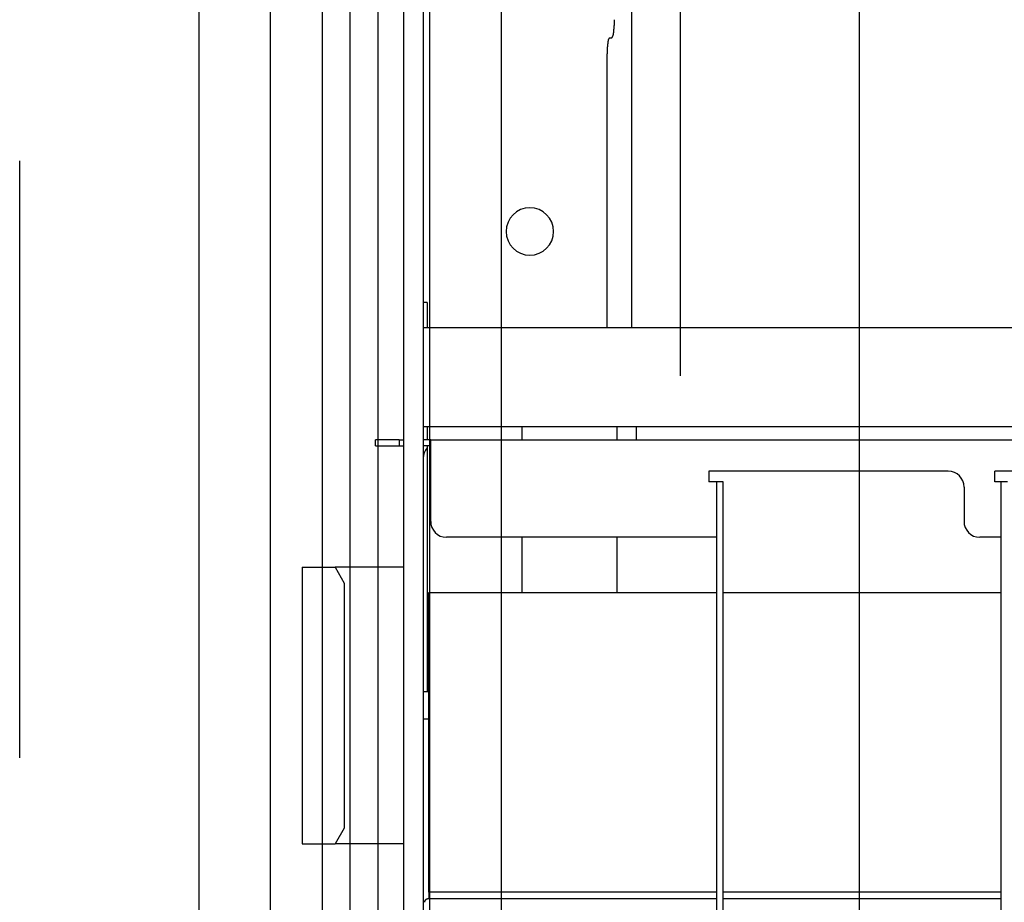
# Model space of a CAD drawing. Extents: x 5 to 415, y 6 to 292.
# Drawn here: x 174 to 176, y 76 to 78 of the extents above; entities that cross this region are included whole.
import ezdxf

# ---------------------------------------------------------------- set-up
doc = ezdxf.new("R2010")
doc.units = 0
doc.header["$MEASUREMENT"] = 0
doc.linetypes.add('CENTER1', pattern=[10, 6.25, -1.25, 1.25, -1.25])
doc.linetypes.add('DASHED1', pattern=[2.5, 1.25, -1.25])
for name, color, linetype in [('_9-0_中心線', 7, 'CONTINUOUS'), ('_9-2_メイン__クロス', 7, 'CONTINUOUS'), ('_9-A_クリップ', 7, 'CONTINUOUS')]:
    doc.layers.add(name, color=color, linetype=linetype)

msp = doc.modelspace()

# ---------------------------------------------------------------- linework, layer by layer
at = {"layer": '_9-0_中心線', "color": 4, "linetype": 'CENTER1'}
msp.add_line((174.9554, 98.6085), (174.9554, 58.6085), dxfattribs=at)
at = {"layer": '_9-0_中心線', "color": 4, "linetype": 'DASHED1'}
for p, q in [((174.2637, 58.6085), (174.2637, 83.1585)), ((175.6471, 83.1585), (175.6471, 58.6085))]:
    msp.add_line(p, q, dxfattribs=at)
at = {"layer": '_9-2_メイン__クロス', "color": 3, "linetype": 'Continuous'}
for p, q in [((174.6387, 83.1585), (174.6387, 63.9418)), ((174.7887, 83.1585), (174.7887, 63.9418)), ((174.8971, 83.1585), (174.8971, 63.9418)), ((175.0137, 83.1585), (175.0137, 63.9418)), ((175.1221, 83.1585), (175.1221, 63.9418)), ((175.2721, 83.1585), (175.2721, 63.9418)), ((176.0221, 83.1585), (176.0221, 63.4418))]:
    msp.add_line(p, q, dxfattribs=at)
at = {"layer": '_9-A_クリップ', "color": 7, "linetype": 'Continuous'}
for p, q in [((175.5464, 77.0088), (175.5464, 80.2267)), ((175.0676, 79.0451), (175.0676, 76.7746)), ((175.109, 78.8793), (175.109, 77.0618)), ((175.5094, 77.6424), (175.5096, 77.6426)), ((175.5094, 77.6422), (175.5094, 77.6424)), ((175.5094, 77.6421), (175.5094, 77.6422)), ((175.5094, 77.6419), (175.5094, 77.6421)), ((175.5094, 77.6417), (175.5094, 77.6419)), ((175.5094, 77.6416), (175.5094, 77.6417)), ((175.5094, 77.6414), (175.5094, 77.6416)), ((175.5094, 77.6412), (175.5094, 77.6414)), ((175.5094, 77.641), (175.5094, 77.6412)), ((175.5094, 77.6409), (175.5094, 77.641)), ((175.5094, 77.6407), (175.5094, 77.6409)), ((175.5094, 77.6405), (175.5094, 77.6407)), ((175.5096, 77.6466), (175.5097, 77.6468)), ((175.5096, 77.6465), (175.5096, 77.6466)), ((175.5096, 77.6463), (175.5096, 77.6465)), ((175.5096, 77.6461), (175.5096, 77.6463)), ((175.5096, 77.6459), (175.5096, 77.6461)), ((175.5096, 77.6457), (175.5096, 77.6459)), ((175.5096, 77.6456), (175.5096, 77.6457)), ((175.5096, 77.6454), (175.5096, 77.6456)), ((175.5096, 77.6452), (175.5096, 77.6454)), ((175.5096, 77.645), (175.5096, 77.6452)), ((175.5096, 77.6449), (175.5096, 77.645)), ((175.5096, 77.6447), (175.5096, 77.6449)), ((175.5096, 77.6445), (175.5096, 77.6447)), ((175.5096, 77.6443), (175.5096, 77.6445)), ((175.5096, 77.6442), (175.5096, 77.6443)), ((175.5096, 77.644), (175.5096, 77.6442)), ((175.5096, 77.6438), (175.5096, 77.644)), ((175.5096, 77.6436), (175.5096, 77.6438)), ((175.5096, 77.6435), (175.5096, 77.6436)), ((175.5096, 77.6433), (175.5096, 77.6435)), ((175.5096, 77.6431), (175.5096, 77.6433)), ((175.5096, 77.6429), (175.5096, 77.6431)), ((175.5096, 77.6428), (175.5096, 77.6429)), ((175.5096, 77.6426), (175.5096, 77.6428)), ((175.5097, 77.6542), (175.5097, 77.6544)), ((175.5097, 77.654), (175.5097, 77.6542)), ((175.5097, 77.6538), (175.5097, 77.654)), ((175.5097, 77.6537), (175.5097, 77.6538)), ((175.5097, 77.6535), (175.5097, 77.6537)), ((175.5097, 77.6533), (175.5097, 77.6535)), ((175.5097, 77.6531), (175.5097, 77.6533)), ((175.5097, 77.653), (175.5097, 77.6531)), ((175.5097, 77.6528), (175.5097, 77.653)), ((175.5097, 77.6526), (175.5097, 77.6528)), ((175.5097, 77.6524), (175.5097, 77.6526)), ((175.5097, 77.6523), (175.5097, 77.6524)), ((175.5097, 77.6521), (175.5097, 77.6523)), ((175.5097, 77.6519), (175.5097, 77.6521)), ((175.5097, 77.6517), (175.5097, 77.6519)), ((175.5097, 77.6516), (175.5097, 77.6517)), ((175.5097, 77.6514), (175.5097, 77.6516)), ((175.5097, 77.6512), (175.5097, 77.6514)), ((175.5097, 77.651), (175.5097, 77.6512)), ((175.5097, 77.6509), (175.5097, 77.651)), ((175.5097, 77.6507), (175.5097, 77.6509)), ((175.5097, 77.6505), (175.5097, 77.6507)), ((175.5097, 77.6503), (175.5097, 77.6505)), ((175.5097, 77.6501), (175.5097, 77.6503)), ((175.5097, 77.65), (175.5097, 77.6501)), ((175.5097, 77.6498), (175.5097, 77.65)), ((175.5097, 77.6496), (175.5097, 77.6498)), ((175.5097, 77.6494), (175.5097, 77.6496)), ((175.5097, 77.6493), (175.5097, 77.6494)), ((175.5097, 77.6491), (175.5097, 77.6493)), ((175.5097, 77.6489), (175.5097, 77.6491)), ((175.5097, 77.6487), (175.5097, 77.6489)), ((175.5097, 77.6486), (175.5097, 77.6487)), ((175.5097, 77.6484), (175.5097, 77.6486)), ((175.5097, 77.6482), (175.5097, 77.6484)), ((175.5097, 77.648), (175.5097, 77.6482)), ((175.5097, 77.6479), (175.5097, 77.648)), ((175.5097, 77.6477), (175.5097, 77.6479)), ((175.5097, 77.6475), (175.5097, 77.6477)), ((175.5097, 77.6473), (175.5097, 77.6475)), ((175.5097, 77.6472), (175.5097, 77.6473)), ((175.5097, 77.647), (175.5097, 77.6472)), ((175.5097, 77.6468), (175.5097, 77.647)), ((175.5064, 77.62), (175.5066, 77.6201)), ((175.5066, 77.6203), (175.5068, 77.6204)), ((175.5066, 77.6201), (175.5066, 77.6203)), ((175.5068, 77.6208), (175.5069, 77.6209)), ((175.5068, 77.6206), (175.5068, 77.6208)), ((175.5068, 77.6204), (175.5068, 77.6206)), ((175.5069, 77.6213), (175.5071, 77.6214)), ((175.5069, 77.6211), (175.5069, 77.6213)), ((175.5069, 77.6209), (175.5069, 77.6211)), ((175.5071, 77.6218), (175.5072, 77.6219)), ((175.5071, 77.6216), (175.5071, 77.6218)), ((175.5071, 77.6214), (175.5071, 77.6216)), ((175.5072, 77.6224), (175.5074, 77.6226)), ((175.5072, 77.6223), (175.5072, 77.6224)), ((175.5072, 77.6221), (175.5072, 77.6223)), ((175.5072, 77.6219), (175.5072, 77.6221)), ((175.5074, 77.6231), (175.5076, 77.6233)), ((175.5074, 77.623), (175.5074, 77.6231)), ((175.5074, 77.6228), (175.5074, 77.623)), ((175.5074, 77.6226), (175.5074, 77.6228)), ((175.5076, 77.6242), (175.5077, 77.6244)), ((175.5076, 77.624), (175.5076, 77.6242)), ((175.5076, 77.6238), (175.5076, 77.624)), ((175.5076, 77.6237), (175.5076, 77.6238)), ((175.5076, 77.6235), (175.5076, 77.6237)), ((175.5076, 77.6233), (175.5076, 77.6235)), ((175.5077, 77.6256), (175.5079, 77.6258)), ((175.5077, 77.6254), (175.5077, 77.6256)), ((175.5077, 77.6253), (175.5077, 77.6254)), ((175.5077, 77.6251), (175.5077, 77.6253)), ((175.5077, 77.6249), (175.5077, 77.6251)), ((175.5077, 77.6247), (175.5077, 77.6249)), ((175.5077, 77.6245), (175.5077, 77.6247)), ((175.5077, 77.6244), (175.5077, 77.6245)), ((175.5079, 77.6271), (175.5081, 77.6272)), ((175.5079, 77.6269), (175.5079, 77.6271)), ((175.5079, 77.6267), (175.5079, 77.6269)), ((175.5079, 77.6265), (175.5079, 77.6267)), ((175.5079, 77.6263), (175.5079, 77.6265)), ((175.5079, 77.6262), (175.5079, 77.6263)), ((175.5079, 77.626), (175.5079, 77.6262)), ((175.5079, 77.6258), (175.5079, 77.626)), ((175.5081, 77.6287), (175.5082, 77.6288)), ((175.5081, 77.6285), (175.5081, 77.6287)), ((175.5081, 77.6283), (175.5081, 77.6285)), ((175.5081, 77.6281), (175.5081, 77.6283)), ((175.5081, 77.6279), (175.5081, 77.6281)), ((175.5081, 77.6278), (175.5081, 77.6279)), ((175.5081, 77.6276), (175.5081, 77.6278)), ((175.5081, 77.6274), (175.5081, 77.6276)), ((175.5081, 77.6272), (175.5081, 77.6274)), ((175.5082, 77.6303), (175.5084, 77.6304)), ((175.5082, 77.6301), (175.5082, 77.6303)), ((175.5082, 77.6299), (175.5082, 77.6301)), ((175.5082, 77.6297), (175.5082, 77.6299)), ((175.5082, 77.6295), (175.5082, 77.6297)), ((175.5082, 77.6294), (175.5082, 77.6295)), ((175.5082, 77.6292), (175.5082, 77.6294)), ((175.5082, 77.629), (175.5082, 77.6292)), ((175.5082, 77.6288), (175.5082, 77.629)), ((175.5084, 77.6317), (175.5086, 77.6318)), ((175.5084, 77.6315), (175.5084, 77.6317)), ((175.5084, 77.6313), (175.5084, 77.6315)), ((175.5084, 77.6311), (175.5084, 77.6313)), ((175.5084, 77.631), (175.5084, 77.6311)), ((175.5084, 77.6308), (175.5084, 77.631)), ((175.5084, 77.6306), (175.5084, 77.6308)), ((175.5084, 77.6304), (175.5084, 77.6306)), ((175.5086, 77.6332), (175.5087, 77.6334)), ((175.5086, 77.6331), (175.5086, 77.6332)), ((175.5086, 77.6329), (175.5086, 77.6331)), ((175.5086, 77.6327), (175.5086, 77.6329)), ((175.5086, 77.6325), (175.5086, 77.6327)), ((175.5086, 77.6324), (175.5086, 77.6325)), ((175.5086, 77.6322), (175.5086, 77.6324)), ((175.5086, 77.632), (175.5086, 77.6322)), ((175.5086, 77.6318), (175.5086, 77.632)), ((175.5087, 77.6346), (175.5089, 77.6348)), ((175.5087, 77.6344), (175.5087, 77.6346)), ((175.5087, 77.6343), (175.5087, 77.6344)), ((175.5087, 77.6341), (175.5087, 77.6343)), ((175.5087, 77.6339), (175.5087, 77.6341)), ((175.5087, 77.6338), (175.5087, 77.6339)), ((175.5087, 77.6336), (175.5087, 77.6338)), ((175.5087, 77.6334), (175.5087, 77.6336)), ((175.5089, 77.6362), (175.5091, 77.6364)), ((175.5089, 77.636), (175.5089, 77.6362)), ((175.5089, 77.6358), (175.5089, 77.636)), ((175.5089, 77.6357), (175.5089, 77.6358)), ((175.5089, 77.6355), (175.5089, 77.6357)), ((175.5089, 77.6353), (175.5089, 77.6355)), ((175.5089, 77.6351), (175.5089, 77.6353)), ((175.5089, 77.635), (175.5089, 77.6351)), ((175.5089, 77.6348), (175.5089, 77.635)), ((175.5091, 77.6379), (175.5092, 77.6381)), ((175.5091, 77.6377), (175.5091, 77.6379)), ((175.5091, 77.6376), (175.5091, 77.6377)), ((175.5091, 77.6374), (175.5091, 77.6376)), ((175.5091, 77.6372), (175.5091, 77.6374)), ((175.5091, 77.637), (175.5091, 77.6372)), ((175.5091, 77.6369), (175.5091, 77.637)), ((175.5091, 77.6367), (175.5091, 77.6369)), ((175.5091, 77.6365), (175.5091, 77.6367)), ((175.5091, 77.6364), (175.5091, 77.6365)), ((175.5092, 77.6398), (175.5094, 77.64)), ((175.5092, 77.6396), (175.5092, 77.6398)), ((175.5092, 77.6395), (175.5092, 77.6396)), ((175.5092, 77.6393), (175.5092, 77.6395)), ((175.5092, 77.6391), (175.5092, 77.6393)), ((175.5092, 77.6389), (175.5092, 77.6391)), ((175.5092, 77.6388), (175.5092, 77.6389)), ((175.5092, 77.6386), (175.5092, 77.6388)), ((175.5092, 77.6384), (175.5092, 77.6386)), ((175.5092, 77.6383), (175.5092, 77.6384)), ((175.5092, 77.6381), (175.5092, 77.6383)), ((175.5094, 77.6403), (175.5094, 77.6405)), ((175.5094, 77.6402), (175.5094, 77.6403)), ((175.5094, 77.64), (175.5094, 77.6402)), ((175.4952, 77.6007), (175.495, 77.6005)), ((175.495, 77.6005), (175.495, 77.6004)), ((175.495, 77.6004), (175.495, 77.6002)), ((175.495, 77.6002), (175.495, 77.6001)), ((175.495, 77.6001), (175.495, 77.5999)), ((175.495, 77.5999), (175.495, 77.5998)), ((175.495, 77.5998), (175.495, 77.5996)), ((175.495, 77.5996), (175.495, 77.5995)), ((175.495, 77.5995), (175.495, 77.5993)), ((175.4953, 77.6022), (175.4952, 77.6021)), ((175.4952, 77.6021), (175.4952, 77.6019)), ((175.4952, 77.6019), (175.4952, 77.6017)), ((175.4952, 77.6017), (175.4952, 77.6016)), ((175.4952, 77.6016), (175.4952, 77.6014)), ((175.4952, 77.6014), (175.4952, 77.6013)), ((175.4952, 77.6013), (175.4952, 77.6011)), ((175.4952, 77.6011), (175.4952, 77.601)), ((175.4952, 77.601), (175.4952, 77.6008)), ((175.4952, 77.6008), (175.4952, 77.6007)), ((175.4955, 77.6037), (175.4953, 77.6036)), ((175.4953, 77.6036), (175.4953, 77.6034)), ((175.4953, 77.6034), (175.4953, 77.6033)), ((175.4953, 77.6033), (175.4953, 77.6031)), ((175.4953, 77.6031), (175.4953, 77.603)), ((175.4953, 77.603), (175.4953, 77.6028)), ((175.4953, 77.6028), (175.4953, 77.6027)), ((175.4953, 77.6027), (175.4953, 77.6025)), ((175.4953, 77.6025), (175.4953, 77.6024)), ((175.4953, 77.6024), (175.4953, 77.6022)), ((175.4957, 77.6051), (175.4955, 77.605)), ((175.4955, 77.605), (175.4955, 77.6048)), ((175.4955, 77.6048), (175.4955, 77.6046)), ((175.4955, 77.6046), (175.4955, 77.6045)), ((175.4955, 77.6045), (175.4955, 77.6043)), ((175.4955, 77.6043), (175.4955, 77.6042)), ((175.4955, 77.6042), (175.4955, 77.604)), ((175.4955, 77.604), (175.4955, 77.6039)), ((175.4955, 77.6039), (175.4955, 77.6037)), ((175.4958, 77.6067), (175.4957, 77.6065)), ((175.4957, 77.6065), (175.4957, 77.6063)), ((175.4957, 77.6063), (175.4957, 77.6062)), ((175.4957, 77.6062), (175.4957, 77.606)), ((175.4957, 77.606), (175.4957, 77.6059)), ((175.4957, 77.6059), (175.4957, 77.6057)), ((175.4957, 77.6057), (175.4957, 77.6056)), ((175.4957, 77.6056), (175.4957, 77.6054)), ((175.4957, 77.6054), (175.4957, 77.6053)), ((175.4957, 77.6053), (175.4957, 77.6051)), ((175.496, 77.6084), (175.4958, 77.6082)), ((175.4958, 77.6082), (175.4958, 77.6081)), ((175.4958, 77.6081), (175.4958, 77.6079)), ((175.4958, 77.6079), (175.4958, 77.6077)), ((175.4958, 77.6077), (175.4958, 77.6076)), ((175.4958, 77.6076), (175.4958, 77.6074)), ((175.4958, 77.6074), (175.4958, 77.6073)), ((175.4958, 77.6073), (175.4958, 77.6071)), ((175.4958, 77.6071), (175.4958, 77.607)), ((175.4958, 77.607), (175.4958, 77.6068)), ((175.4958, 77.6068), (175.4958, 77.6067)), ((175.4962, 77.6096), (175.496, 77.6095)), ((175.496, 77.6095), (175.496, 77.6093)), ((175.496, 77.6093), (175.496, 77.6092)), ((175.496, 77.6092), (175.496, 77.609)), ((175.496, 77.609), (175.496, 77.6088)), ((175.496, 77.6088), (175.496, 77.6087)), ((175.496, 77.6087), (175.496, 77.6085)), ((175.496, 77.6085), (175.496, 77.6084)), ((175.4963, 77.6105), (175.4962, 77.6104)), ((175.4962, 77.6104), (175.4962, 77.6102)), ((175.4962, 77.6102), (175.4962, 77.6101)), ((175.4962, 77.6101), (175.4962, 77.6099)), ((175.4962, 77.6099), (175.4962, 77.6098)), ((175.4962, 77.6098), (175.4962, 77.6096)), ((175.4965, 77.6113), (175.4963, 77.6111)), ((175.4963, 77.6111), (175.4963, 77.611)), ((175.4963, 77.611), (175.4963, 77.6108)), ((175.4963, 77.6108), (175.4963, 77.6107)), ((175.4963, 77.6107), (175.4963, 77.6105)), ((175.4967, 77.6119), (175.4965, 77.6117)), ((175.4965, 77.6117), (175.4965, 77.6116)), ((175.4965, 77.6116), (175.4965, 77.6114)), ((175.4965, 77.6114), (175.4965, 77.6113)), ((175.4968, 77.6124), (175.4967, 77.6123)), ((175.4967, 77.6123), (175.4967, 77.6122)), ((175.4967, 77.6122), (175.4967, 77.612)), ((175.4967, 77.612), (175.4967, 77.6119)), ((175.497, 77.6129), (175.4968, 77.6127)), ((175.4968, 77.6127), (175.4968, 77.6126)), ((175.4968, 77.6126), (175.4968, 77.6124)), ((175.4972, 77.6131), (175.497, 77.613)), ((175.497, 77.613), (175.497, 77.6129)), ((175.4973, 77.6135), (175.4972, 77.6134)), ((175.4972, 77.6134), (175.4972, 77.6133)), ((175.4972, 77.6133), (175.4972, 77.6131)), ((175.4975, 77.6138), (175.4973, 77.6137)), ((175.4973, 77.6137), (175.4973, 77.6135)), ((175.4976, 77.614), (175.4975, 77.6139)), ((175.4975, 77.6139), (175.4975, 77.6138)), ((175.4978, 77.6143), (175.4976, 77.6142)), ((175.4976, 77.6142), (175.4976, 77.614)), ((175.498, 77.6145), (175.4978, 77.6144)), ((175.4978, 77.6144), (175.4978, 77.6143)), ((175.4981, 77.6148), (175.498, 77.6147)), ((175.498, 77.6147), (175.498, 77.6145)), ((175.4983, 77.615), (175.4981, 77.6149)), ((175.4981, 77.6149), (175.4981, 77.6148)), ((175.4985, 77.6153), (175.4983, 77.6151)), ((175.4983, 77.6151), (175.4983, 77.615)), ((175.4986, 77.6154), (175.4985, 77.6153)), ((175.4988, 77.6156), (175.4986, 77.6155)), ((175.4986, 77.6155), (175.4986, 77.6154)), ((175.499, 77.6158), (175.4988, 77.6157)), ((175.4988, 77.6157), (175.4988, 77.6156)), ((175.4991, 77.616), (175.499, 77.6158)), ((175.4993, 77.6162), (175.4991, 77.6161)), ((175.4991, 77.6161), (175.4991, 77.616)), ((175.4995, 77.6163), (175.4993, 77.6162)), ((175.4994, 77.6163), (175.5038, 77.6163)), ((175.5038, 77.6163), (175.5039, 77.6164)), ((175.5039, 77.6164), (175.5041, 77.6166)), ((175.5041, 77.6167), (175.5043, 77.6168)), ((175.5041, 77.6166), (175.5041, 77.6167)), ((175.5043, 77.6168), (175.5044, 77.617)), ((175.5044, 77.6171), (175.5046, 77.6172)), ((175.5044, 77.617), (175.5044, 77.6171)), ((175.5046, 77.6172), (175.5048, 77.6174)), ((175.5048, 77.6174), (175.5049, 77.6175)), ((175.5049, 77.6176), (175.5051, 77.6178)), ((175.5049, 77.6175), (175.5049, 77.6176)), ((175.5051, 77.6178), (175.5053, 77.6179)), ((175.5053, 77.6181), (175.5054, 77.6182)), ((175.5053, 77.6179), (175.5053, 77.6181)), ((175.5054, 77.6182), (175.5056, 77.6183)), ((175.5056, 77.6185), (175.5058, 77.6186)), ((175.5056, 77.6183), (175.5056, 77.6185)), ((175.5058, 77.6188), (175.5059, 77.6189)), ((175.5058, 77.6186), (175.5058, 77.6188)), ((175.5059, 77.6191), (175.5061, 77.6192)), ((175.5059, 77.6189), (175.5059, 77.6191)), ((175.5061, 77.6194), (175.5063, 77.6195)), ((175.5061, 77.6192), (175.5061, 77.6194)), ((175.5063, 77.6197), (175.5064, 77.6198)), ((175.5063, 77.6195), (175.5063, 77.6197)), ((175.5064, 77.6198), (175.5064, 77.62)), ((175.4943, 77.5863), (175.4942, 77.5861)), ((175.4942, 77.5861), (175.4942, 77.586)), ((175.4942, 77.586), (175.4942, 77.5858)), ((175.4942, 77.5858), (175.4942, 77.5857)), ((175.4942, 77.5857), (175.4942, 77.5855)), ((175.4942, 77.5855), (175.4942, 77.5854)), ((175.4942, 77.5854), (175.4942, 77.5852)), ((175.4942, 77.5852), (175.4942, 77.585)), ((175.4942, 77.585), (175.4942, 77.5849)), ((175.4942, 77.5849), (175.4942, 77.5847)), ((175.4942, 77.5847), (175.4942, 77.5846)), ((175.4942, 77.5846), (175.4942, 77.5844)), ((175.4942, 77.5844), (175.4942, 77.5843)), ((175.4942, 77.5843), (175.4942, 77.5841)), ((175.4942, 77.5841), (175.4942, 77.584)), ((175.4942, 77.584), (175.4942, 77.5838)), ((175.4942, 77.5838), (175.4942, 77.5837)), ((175.4942, 77.5837), (175.4942, 77.5835)), ((175.4942, 77.5835), (175.4942, 77.5834)), ((175.4942, 77.5834), (175.4942, 77.5832)), ((175.4942, 77.0088), (175.4942, 77.5832)), ((175.4945, 77.5927), (175.4943, 77.5925)), ((175.4943, 77.5925), (175.4943, 77.5924)), ((175.4943, 77.5924), (175.4943, 77.5922)), ((175.4943, 77.5922), (175.4943, 77.5921)), ((175.4943, 77.5921), (175.4943, 77.5919)), ((175.4943, 77.5919), (175.4943, 77.5918)), ((175.4943, 77.5918), (175.4943, 77.5916)), ((175.4943, 77.5916), (175.4943, 77.5915)), ((175.4943, 77.5915), (175.4943, 77.5913)), ((175.4943, 77.5913), (175.4943, 77.5912)), ((175.4943, 77.5912), (175.4943, 77.591)), ((175.4943, 77.591), (175.4943, 77.5909)), ((175.4943, 77.5909), (175.4943, 77.5907)), ((175.4943, 77.5907), (175.4943, 77.5906)), ((175.4943, 77.5906), (175.4943, 77.5904)), ((175.4943, 77.5904), (175.4943, 77.5903)), ((175.4943, 77.5903), (175.4943, 77.5901)), ((175.4943, 77.5901), (175.4943, 77.5899)), ((175.4943, 77.5899), (175.4943, 77.5898)), ((175.4943, 77.5898), (175.4943, 77.5896)), ((175.4943, 77.5896), (175.4943, 77.5895)), ((175.4943, 77.5895), (175.4943, 77.5893)), ((175.4943, 77.5893), (175.4943, 77.5892)), ((175.4943, 77.5892), (175.4943, 77.589)), ((175.4943, 77.589), (175.4943, 77.5889)), ((175.4943, 77.5889), (175.4943, 77.5887)), ((175.4943, 77.5887), (175.4943, 77.5886)), ((175.4943, 77.5886), (175.4943, 77.5884)), ((175.4943, 77.5884), (175.4943, 77.5883)), ((175.4943, 77.5883), (175.4943, 77.5881)), ((175.4943, 77.5881), (175.4943, 77.588)), ((175.4943, 77.588), (175.4943, 77.5878)), ((175.4943, 77.5878), (175.4943, 77.5877)), ((175.4943, 77.5877), (175.4943, 77.5875)), ((175.4943, 77.5875), (175.4943, 77.5873)), ((175.4943, 77.5873), (175.4943, 77.5872)), ((175.4943, 77.5872), (175.4943, 77.587)), ((175.4943, 77.587), (175.4943, 77.5869)), ((175.4943, 77.5869), (175.4943, 77.5867)), ((175.4943, 77.5867), (175.4943, 77.5866)), ((175.4943, 77.5866), (175.4943, 77.5864)), ((175.4943, 77.5864), (175.4943, 77.5863)), ((175.4947, 77.5956), (175.4945, 77.5954)), ((175.4945, 77.5954), (175.4945, 77.5953)), ((175.4945, 77.5953), (175.4945, 77.5951)), ((175.4945, 77.5951), (175.4945, 77.595)), ((175.4945, 77.595), (175.4945, 77.5948)), ((175.4945, 77.5948), (175.4945, 77.5947)), ((175.4945, 77.5947), (175.4945, 77.5945)), ((175.4945, 77.5945), (175.4945, 77.5944)), ((175.4945, 77.5944), (175.4945, 77.5942)), ((175.4945, 77.5942), (175.4945, 77.5941)), ((175.4945, 77.5941), (175.4945, 77.5939)), ((175.4945, 77.5939), (175.4945, 77.5938)), ((175.4945, 77.5938), (175.4945, 77.5936)), ((175.4945, 77.5936), (175.4945, 77.5934)), ((175.4945, 77.5934), (175.4945, 77.5933)), ((175.4945, 77.5933), (175.4945, 77.5931)), ((175.4945, 77.5931), (175.4945, 77.593)), ((175.4945, 77.593), (175.4945, 77.5928)), ((175.4945, 77.5928), (175.4945, 77.5927)), ((175.4948, 77.5975), (175.4947, 77.5974)), ((175.4947, 77.5974), (175.4947, 77.5972)), ((175.4947, 77.5972), (175.4947, 77.5971)), ((175.4947, 77.5971), (175.4947, 77.5969)), ((175.4947, 77.5969), (175.4947, 77.5968)), ((175.4947, 77.5968), (175.4947, 77.5966)), ((175.4947, 77.5966), (175.4947, 77.5965)), ((175.4947, 77.5965), (175.4947, 77.5963)), ((175.4947, 77.5963), (175.4947, 77.5962)), ((175.4947, 77.5962), (175.4947, 77.596)), ((175.4947, 77.596), (175.4947, 77.5959)), ((175.4947, 77.5959), (175.4947, 77.5957)), ((175.4947, 77.5957), (175.4947, 77.5956)), ((175.495, 77.5992), (175.4948, 77.599)), ((175.4948, 77.599), (175.4948, 77.5989)), ((175.4948, 77.5989), (175.4948, 77.5987)), ((175.4948, 77.5987), (175.4948, 77.5986)), ((175.4948, 77.5986), (175.4948, 77.5984)), ((175.4948, 77.5984), (175.4948, 77.5983)), ((175.4948, 77.5983), (175.4948, 77.5981)), ((175.4948, 77.5981), (175.4948, 77.598)), ((175.4948, 77.598), (175.4948, 77.5978)), ((175.4948, 77.5978), (175.4948, 77.5977)), ((175.4948, 77.5977), (175.4948, 77.5975)), ((175.495, 77.5993), (175.495, 77.5992)), ((175.109, 77.0618), (175.109, 77.0088)), ((175.1173, 77.0618), (175.109, 77.0618)), ((175.1173, 77.0618), (175.1173, 77.0088)), ((175.109, 77.0088), (175.109, 76.8152)), ((175.109, 77.0088), (175.109, 76.8152)), ((183.1569, 77.0088), (175.109, 77.0088)), ((175.109, 76.8152), (175.109, 76.8102)), ((175.109, 76.8152), (175.109, 76.8102)), ((175.109, 76.8102), (175.109, 76.8019)), ((175.109, 76.8102), (175.109, 76.8019)), ((175.109, 76.8019), (175.109, 76.7357)), ((175.109, 76.8019), (175.5559, 76.8019)), ((175.1173, 76.8019), (175.1173, 76.7746)), ((175.3159, 76.8019), (175.3159, 76.7746)), ((175.5145, 76.8019), (175.5145, 76.7746)), ((175.5559, 76.7746), (175.5559, 76.8019)), ((175.5559, 76.8019), (183.14, 76.8019)), ((175.0089, 76.7614), (175.0089, 76.7746)), ((175.0585, 76.7746), (175.0089, 76.7746)), ((175.0585, 76.7746), (175.0585, 76.7614)), ((175.0585, 76.7746), (175.0676, 76.7746)), ((175.0676, 76.7746), (175.0676, 76.7614)), ((175.1247, 76.7746), (175.109, 76.7746)), ((175.1247, 76.7614), (175.1247, 76.7746)), ((175.1247, 76.7746), (183.1231, 76.7746)), ((175.0089, 76.7614), (175.0585, 76.7614)), ((175.0585, 76.7614), (175.0676, 76.7614)), ((175.0676, 76.7614), (175.0676, 73.988)), ((175.1247, 76.7614), (175.109, 76.7614)), ((175.1173, 76.7614), (175.1173, 76.2462)), ((175.1247, 76.6033), (175.1247, 76.7614)), ((175.109, 76.7357), (175.109, 76.2462)), ((175.109, 76.7357), (175.109, 76.2462)), ((176.2089, 76.7084), (175.7074, 76.7084)), ((175.7074, 76.7084), (175.7074, 76.6861)), ((176.3066, 76.6861), (176.3066, 76.7084)), ((176.8048, 76.7084), (176.3066, 76.7084)), ((175.7239, 76.6861), (175.7074, 76.6861)), ((175.7372, 76.6861), (175.7239, 76.6861)), ((175.7239, 76.5702), (175.7239, 76.6861)), ((175.7372, 74.1038), (175.7372, 76.6861)), ((176.242, 76.6753), (176.242, 76.6033)), ((176.3198, 76.6861), (176.3066, 76.6861)), ((176.3331, 76.6861), (176.3198, 76.6861)), ((176.3198, 76.5702), (176.3198, 76.6861)), ((175.7239, 76.5702), (175.1578, 76.5702)), ((175.3159, 76.5702), (175.3159, 76.4543)), ((175.5145, 76.5702), (175.5145, 76.4543)), ((175.7239, 74.2197), (175.7239, 76.5702)), ((176.3198, 76.5702), (176.2751, 76.5702)), ((176.3198, 74.2197), (176.3198, 76.5702)), ((174.8557, 76.5073), (174.9246, 76.5073)), ((174.8557, 76.5073), (174.8557, 75.9279)), ((175.0676, 76.5073), (174.9246, 76.5073)), ((174.9246, 76.5073), (174.9436, 76.4742)), ((174.9436, 76.4742), (174.9436, 75.9611)), ((175.1206, 75.827), (175.1206, 76.4543)), ((175.1206, 76.4543), (175.7239, 76.4543)), ((175.7372, 76.4543), (176.3198, 76.4543)), ((175.109, 76.2462), (175.109, 76.2011)), ((175.1206, 76.2462), (175.109, 76.2462)), ((175.109, 76.2462), (175.109, 76.2011)), ((175.109, 76.2011), (175.109, 76.1891)), ((175.109, 76.2011), (175.109, 76.1891)), ((175.1206, 76.1891), (175.109, 76.1891)), ((175.109, 76.1891), (175.109, 74.0542)), ((175.109, 76.1891), (175.109, 74.0542)), ((174.9436, 75.9611), (174.9246, 75.9279)), ((174.8557, 75.9279), (174.9246, 75.9279)), ((175.0676, 75.9279), (174.9246, 75.9279)), ((175.7239, 75.827), (175.1206, 75.827)), ((175.1206, 75.827), (175.1206, 75.8137)), ((176.3198, 75.827), (175.7372, 75.827)), ((175.1123, 75.8059), (175.1125, 75.806)), ((175.1123, 75.8058), (175.1123, 75.8059)), ((175.1123, 75.8057), (175.1123, 75.8058)), ((175.1123, 75.8056), (175.1123, 75.8057)), ((175.1123, 75.8055), (175.1123, 75.8056)), ((175.1125, 75.8065), (175.1126, 75.8066)), ((175.1125, 75.8064), (175.1125, 75.8065)), ((175.1125, 75.8065), (175.1125, 75.8065)), ((175.1125, 75.8063), (175.1125, 75.8064)), ((175.1125, 75.8062), (175.1125, 75.8063)), ((175.1125, 75.8061), (175.1125, 75.8062)), ((175.1125, 75.806), (175.1125, 75.8061)), ((175.1125, 75.806), (175.1125, 75.806)), ((175.1126, 75.8072), (175.1128, 75.8073)), ((175.1126, 75.8071), (175.1126, 75.8072)), ((175.1126, 75.807), (175.1126, 75.8071)), ((175.1126, 75.8069), (175.1126, 75.807)), ((175.1126, 75.807), (175.1126, 75.807)), ((175.1126, 75.8068), (175.1126, 75.8069)), ((175.1126, 75.8067), (175.1126, 75.8068)), ((175.1126, 75.8066), (175.1126, 75.8067)), ((175.1128, 75.8078), (175.1128, 75.8079)), ((175.1128, 75.8079), (175.113, 75.8079)), ((175.1128, 75.8077), (175.1128, 75.8078)), ((175.1128, 75.8076), (175.1128, 75.8077)), ((175.1128, 75.8075), (175.1128, 75.8076)), ((175.1128, 75.8074), (175.1128, 75.8075)), ((175.1128, 75.8073), (175.1128, 75.8074)), ((175.1128, 75.8074), (175.1128, 75.8074)), ((175.113, 75.8084), (175.1131, 75.8085)), ((175.113, 75.8083), (175.113, 75.8084)), ((175.113, 75.8082), (175.113, 75.8083)), ((175.113, 75.8081), (175.113, 75.8082)), ((175.113, 75.8082), (175.113, 75.8082)), ((175.113, 75.808), (175.113, 75.8081)), ((175.113, 75.8079), (175.113, 75.808)), ((175.1131, 75.8088), (175.1131, 75.8089)), ((175.1131, 75.8089), (175.1133, 75.8089)), ((175.1131, 75.8087), (175.1131, 75.8088)), ((175.1131, 75.8086), (175.1131, 75.8087)), ((175.1131, 75.8085), (175.1131, 75.8086)), ((175.1131, 75.8085), (175.1131, 75.8085)), ((175.1133, 75.8093), (175.1135, 75.8094)), ((175.1133, 75.8092), (175.1133, 75.8093)), ((175.1133, 75.8091), (175.1133, 75.8092)), ((175.1133, 75.809), (175.1133, 75.8091)), ((175.1133, 75.8091), (175.1133, 75.8091)), ((175.1133, 75.8089), (175.1133, 75.809)), ((175.1135, 75.8096), (175.1135, 75.8097)), ((175.1135, 75.8097), (175.1136, 75.8097)), ((175.1135, 75.8095), (175.1135, 75.8096)), ((175.1135, 75.8094), (175.1135, 75.8095)), ((175.1135, 75.8094), (175.1135, 75.8094)), ((175.1136, 75.81), (175.1138, 75.8101)), ((175.1136, 75.8099), (175.1136, 75.81)), ((175.1136, 75.8098), (175.1136, 75.8099)), ((175.1136, 75.8099), (175.1136, 75.8099)), ((175.1136, 75.8097), (175.1136, 75.8098)), ((175.1138, 75.8102), (175.1138, 75.8103)), ((175.1138, 75.8103), (175.114, 75.8103)), ((175.1138, 75.8101), (175.1138, 75.8102)), ((175.1138, 75.8101), (175.1138, 75.8101)), ((175.114, 75.8105), (175.1141, 75.8106)), ((175.114, 75.8104), (175.114, 75.8105)), ((175.114, 75.8103), (175.114, 75.8104)), ((175.114, 75.8104), (175.114, 75.8104)), ((175.1141, 75.8107), (175.1143, 75.8108)), ((175.1141, 75.8106), (175.1141, 75.8107)), ((175.1141, 75.8107), (175.1141, 75.8107)), ((175.1141, 75.8106), (175.1141, 75.8106)), ((175.1143, 75.8109), (175.1143, 75.811)), ((175.1143, 75.811), (175.1145, 75.811)), ((175.1143, 75.8108), (175.1143, 75.8109)), ((175.1143, 75.8109), (175.1143, 75.8109)), ((175.1145, 75.8111), (175.1146, 75.8112)), ((175.1145, 75.811), (175.1145, 75.8111)), ((175.1145, 75.8111), (175.1145, 75.8111)), ((175.1146, 75.8113), (175.1146, 75.8114)), ((175.1146, 75.8114), (175.1148, 75.8114)), ((175.1146, 75.8112), (175.1146, 75.8113)), ((175.1146, 75.8113), (175.1146, 75.8113)), ((175.1148, 75.8115), (175.115, 75.8116)), ((175.1148, 75.8114), (175.1148, 75.8115)), ((175.1148, 75.8115), (175.1148, 75.8115)), ((175.115, 75.8116), (175.115, 75.8117)), ((175.115, 75.8117), (175.1151, 75.8117)), ((175.115, 75.8116), (175.115, 75.8116)), ((175.1151, 75.8117), (175.1151, 75.8118)), ((175.1151, 75.8118), (175.1153, 75.8118)), ((175.1151, 75.8117), (175.1151, 75.8117)), ((175.1153, 75.8118), (175.1153, 75.8119)), ((175.1153, 75.8119), (175.1154, 75.8119)), ((175.1154, 75.8119), (175.1154, 75.812)), ((175.1154, 75.812), (175.1154, 75.812)), ((175.1154, 75.812), (175.1156, 75.812)), ((175.1156, 75.8121), (175.1158, 75.8122)), ((175.1156, 75.812), (175.1156, 75.8121)), ((175.1156, 75.8121), (175.1156, 75.8121)), ((175.1158, 75.8122), (175.1158, 75.8122)), ((175.1158, 75.8122), (175.1159, 75.8122)), ((175.1159, 75.8123), (175.1161, 75.8124)), ((175.1159, 75.8122), (175.1159, 75.8123)), ((175.1159, 75.8123), (175.1159, 75.8123)), ((175.1161, 75.8124), (175.1161, 75.8124)), ((175.1161, 75.8124), (175.1163, 75.8124)), ((175.1163, 75.8124), (175.1163, 75.8125)), ((175.1163, 75.8125), (175.1163, 75.8125)), ((175.1163, 75.8125), (175.1164, 75.8125)), ((175.1164, 75.8125), (175.1164, 75.8126)), ((175.1164, 75.8126), (175.1166, 75.8126)), ((175.1166, 75.8126), (175.1168, 75.8127)), ((175.1166, 75.8126), (175.1166, 75.8126)), ((175.1168, 75.8127), (175.1168, 75.8127)), ((175.1168, 75.8127), (175.1168, 75.8127)), ((175.1168, 75.8127), (175.1169, 75.8127)), ((175.1169, 75.8127), (175.1169, 75.8128)), ((175.1169, 75.8128), (175.1171, 75.8128)), ((175.1171, 75.8128), (175.1171, 75.8128)), ((175.1171, 75.8128), (175.1173, 75.8128)), ((175.1173, 75.8128), (175.1173, 75.8129)), ((175.1173, 75.8129), (175.1174, 75.8129)), ((175.1174, 75.8129), (175.1174, 75.8129)), ((175.1174, 75.8129), (175.1176, 75.8129)), ((175.1176, 75.8129), (175.1176, 75.813)), ((175.1176, 75.813), (175.1176, 75.813)), ((175.1176, 75.813), (175.1178, 75.813)), ((175.1178, 75.813), (175.1179, 75.8131)), ((175.1178, 75.813), (175.1178, 75.813)), ((175.1179, 75.8131), (175.1179, 75.8131)), ((175.1179, 75.8131), (175.1181, 75.8131)), ((175.1181, 75.8131), (175.1183, 75.8132)), ((175.1181, 75.8131), (175.1181, 75.8131)), ((175.1183, 75.8132), (175.1183, 75.8132)), ((175.1183, 75.8132), (175.1184, 75.8132)), ((175.1184, 75.8132), (175.1186, 75.8133)), ((175.1184, 75.8132), (175.1184, 75.8132)), ((175.1186, 75.8133), (175.1186, 75.8133)), ((175.1186, 75.8133), (175.1188, 75.8133)), ((175.1188, 75.8133), (175.1188, 75.8133)), ((175.1188, 75.8133), (175.1189, 75.8133)), ((175.1189, 75.8133), (175.1189, 75.8134)), ((175.1189, 75.8134), (175.1191, 75.8134)), ((175.1191, 75.8134), (175.1191, 75.8134)), ((175.1191, 75.8134), (175.1193, 75.8134)), ((175.1193, 75.8134), (175.1193, 75.8135)), ((175.1193, 75.8135), (175.1194, 75.8135)), ((175.1194, 75.8135), (175.1194, 75.8135)), ((175.1194, 75.8135), (175.1196, 75.8135)), ((175.1196, 75.8135), (175.1198, 75.8136)), ((175.1196, 75.8135), (175.1196, 75.8135)), ((175.1198, 75.8136), (175.1198, 75.8136)), ((175.1198, 75.8136), (175.1199, 75.8136)), ((175.1199, 75.8136), (175.1199, 75.8136)), ((175.1199, 75.8136), (175.1201, 75.8136)), ((175.1201, 75.8136), (175.1201, 75.8137)), ((175.1201, 75.8137), (175.1203, 75.8137)), ((175.1203, 75.8137), (175.1203, 75.8137)), ((175.1203, 75.8137), (175.1204, 75.8137)), ((175.1204, 75.8137), (175.1204, 75.8137)), ((175.1205, 75.8137), (175.1206, 75.8137)), ((175.1206, 75.8137), (175.7239, 75.8137)), ((175.7372, 75.8137), (176.3198, 75.8137))]:
    msp.add_line(p, q, dxfattribs=at)
for centre, radius, start, end in [((175.3325, 77.2108), 0.0497, 0, 180), ((175.3325, 77.2108), 0.0497, 180, 0), ((175.1421, 76.7357), 0.0331, 138.5904, 180), ((176.2089, 76.6753), 0.0331, 360, 90), ((175.1578, 76.6033), 0.0331, 180, 270), ((176.2751, 76.6033), 0.0331, 180, 270)]:
    msp.add_arc(centre, radius, start, end, dxfattribs=at)

doc.saveas('drawing.dxf')
